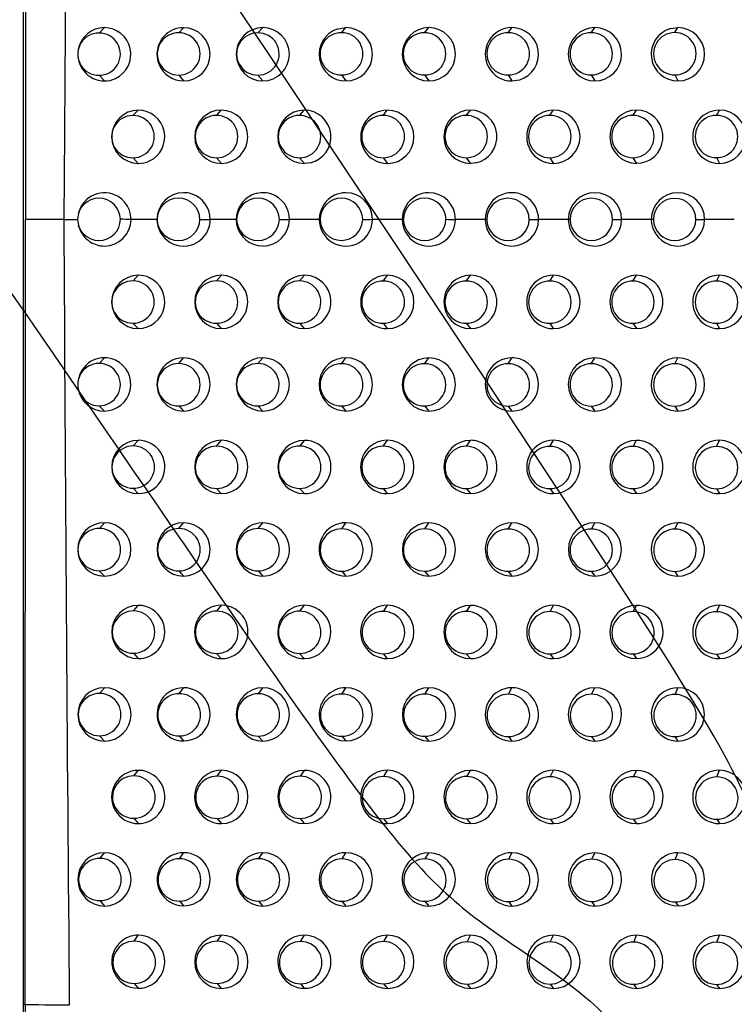
# Model space of a CAD drawing. Units: millimetres. Extents: x 0 to 291, y -125 to 204.
# Drawn here: x 109 to 123, y 58 to 76 of the extents above; entities that cross this region are included whole.
import ezdxf
from ezdxf import colors
from ezdxf.entities.mleader import LeaderData, LeaderLine
from ezdxf.enums import TextEntityAlignment as Align
from ezdxf.math import Vec2, Vec3

# ---------------------------------------------------------------- set-up
doc = ezdxf.new("R2010")
doc.units = ezdxf.units.MM
doc.layers.add('Predeterminado', color=7, linetype='Continuous')
doc.layers.add('RE-5-50X60-M', color=7, linetype='Continuous')
doc.styles.add('SEACAD_Arial', font='arial.ttf')
doc.dimstyles.new('ISO', dxfattribs={"dimtxt": 3.125, "dimasz": 3.125, "dimexe": 1.5625, "dimexo": 0, "dimgap": 0.78125, "dimtad": 0, "dimdec": 0, "dimlfac": 7.142857, "dimrnd": 10, "dimtxsty": 'SEACAD_Arial', "dimblk1": '_SE_FILLED', "dimblk2": '_SE_FILLED', "dimsah": 1, "dimcen": 1.5625, "dimadec": 1, "dimazin": 0, "dimtfac": 0.5, "dimtdec": 4, "dimtmove": 0, "dimatfit": 3, "dimfxl": 1, "dimarcsym": 0})

# ---------------------------------------------------------------- blocks, each defined once
blk = doc.blocks.new('SE')
at = {"layer": 'RE-5-50X60-M', "color": 7, "linetype": 'Continuous'}
for p, q in [((109.569, 58.384), (109.569, 87.224)), ((109.599, 87.224), (109.603, 72.804)), ((110.955, 76.227), (111.053, 76.327)), ((112.419, 76.231), (112.51, 76.325)), ((113.873, 76.23), (113.964, 76.326)), ((115.326, 76.297), (115.492, 76.326)), ((115.412, 76.232), (115.492, 76.326)), ((116.936, 76.232), (117.017, 76.327)), ((118.476, 76.233), (118.545, 76.327)), ((120, 76.233), (120.069, 76.327)), ((121.465, 76.309), (121.595, 76.326)), ((121.538, 76.234), (121.595, 76.326)), ((110.957, 75.451), (111.054, 75.347)), ((112.42, 75.454), (112.51, 75.347)), ((113.875, 75.454), (113.966, 75.347)), ((115.413, 75.456), (115.492, 75.347)), ((116.939, 75.456), (117.018, 75.347)), ((118.476, 75.457), (118.544, 75.347)), ((120.003, 75.457), (120.07, 75.347)), ((121.54, 75.458), (121.596, 75.347)), ((118.544, 75.347), (118.686, 75.368)), ((111.577, 74.711), (111.675, 74.811)), ((113.113, 74.712), (113.202, 74.811)), ((114.639, 74.712), (114.728, 74.81)), ((116.176, 74.713), (116.253, 74.81)), ((117.703, 74.713), (117.781, 74.81)), ((119.24, 74.713), (119.305, 74.81)), ((120.767, 74.713), (120.833, 74.81)), ((122.303, 74.714), (122.357, 74.81)), ((111.58, 73.935), (111.677, 73.831)), ((113.115, 73.936), (113.203, 73.831)), ((114.641, 73.936), (114.729, 73.831)), ((114.839, 73.843), (114.729, 73.831)), ((116.178, 73.937), (116.255, 73.831)), ((117.705, 73.937), (117.781, 73.831)), ((117.88, 73.841), (117.781, 73.831)), ((119.242, 73.937), (119.307, 73.831)), ((120.768, 73.937), (120.833, 73.831)), ((120.923, 73.839), (120.833, 73.831)), ((122.305, 73.938), (122.359, 73.831)), ((109.599, 58.384), (109.603, 72.804)), ((110.309, 72.804), (110.564, 72.804)), ((111.544, 72.805), (112.02, 72.805)), ((112.81, 72.804), (113, 72.804)), ((113, 72.805), (113.477, 72.805)), ((113.484, 72.804), (113.477, 72.804)), ((114.456, 72.805), (115.003, 72.805)), ((115.982, 72.805), (116.528, 72.805)), ((117.508, 72.805), (118.054, 72.805)), ((118.081, 72.801), (118.054, 72.804)), ((118.864, 72.803), (119.034, 72.804)), ((119.034, 72.805), (119.58, 72.805)), ((119.58, 72.8), (119.58, 72.804)), ((119.613, 72.802), (119.58, 72.804)), ((120.395, 72.803), (120.56, 72.804)), ((120.56, 72.805), (121.106, 72.805)), ((120.56, 72.804), (120.56, 72.801)), ((121.145, 72.802), (121.106, 72.804)), ((121.106, 72.8), (121.106, 72.804)), ((121.926, 72.803), (122.086, 72.804)), ((122.086, 72.805), (122.632, 72.805)), ((122.086, 72.804), (122.086, 72.801)), ((113.966, 72.314), (113.898, 72.319)), ((111.58, 71.673), (111.677, 71.777)), ((113.115, 71.672), (113.203, 71.777)), ((114.641, 71.672), (114.729, 71.777)), ((114.839, 71.765), (114.729, 71.777)), ((116.178, 71.671), (116.255, 71.777)), ((117.705, 71.671), (117.781, 71.777)), ((117.88, 71.767), (117.781, 71.777)), ((119.242, 71.67), (119.307, 71.777)), ((120.768, 71.671), (120.833, 71.777)), ((120.923, 71.769), (120.833, 71.777)), ((122.305, 71.67), (122.359, 71.777)), ((111.577, 70.897), (111.675, 70.797)), ((113.113, 70.896), (113.202, 70.797)), ((114.639, 70.896), (114.728, 70.798)), ((116.176, 70.895), (116.253, 70.798)), ((117.703, 70.895), (117.781, 70.798)), ((119.24, 70.895), (119.305, 70.797)), ((120.767, 70.894), (120.833, 70.797)), ((122.303, 70.894), (122.357, 70.797)), ((110.957, 70.156), (111.054, 70.261)), ((112.42, 70.153), (112.51, 70.261)), ((113.875, 70.153), (113.966, 70.261)), ((115.413, 70.152), (115.492, 70.261)), ((116.939, 70.152), (117.018, 70.261)), ((118.476, 70.151), (118.544, 70.261)), ((120.003, 70.151), (120.07, 70.261)), ((121.54, 70.15), (121.596, 70.261)), ((110.955, 69.38), (111.053, 69.281)), ((112.419, 69.377), (112.51, 69.282)), ((113.873, 69.378), (113.964, 69.281)), ((115.326, 69.311), (115.492, 69.282)), ((115.412, 69.376), (115.492, 69.282)), ((116.936, 69.376), (117.017, 69.281)), ((118.476, 69.375), (118.545, 69.281)), ((120, 69.375), (120.069, 69.281)), ((121.465, 69.299), (121.595, 69.282)), ((121.538, 69.374), (121.595, 69.282)), ((111.585, 68.641), (111.677, 68.744)), ((113.117, 68.637), (113.203, 68.746)), ((114.645, 68.638), (114.729, 68.744)), ((116.18, 68.635), (116.255, 68.746)), ((117.707, 68.635), (117.781, 68.744)), ((119.243, 68.633), (119.307, 68.746)), ((120.77, 68.633), (120.833, 68.745)), ((122.307, 68.631), (122.359, 68.746)), ((111.582, 67.864), (111.676, 67.765)), ((113.115, 67.861), (113.202, 67.766)), ((114.641, 67.862), (114.729, 67.766)), ((116.177, 67.859), (116.253, 67.766)), ((117.704, 67.859), (117.78, 67.766)), ((119.242, 67.857), (119.308, 67.766)), ((120.769, 67.857), (120.834, 67.766)), ((122.305, 67.855), (122.36, 67.766)), ((110.961, 67.125), (111.054, 67.23)), ((112.424, 67.123), (112.51, 67.23)), ((113.882, 67.123), (113.966, 67.227)), ((115.415, 67.117), (115.492, 67.23)), ((116.941, 67.117), (117.018, 67.23)), ((118.478, 67.115), (118.544, 67.23)), ((120.004, 67.115), (120.07, 67.23)), ((121.541, 67.113), (121.596, 67.23)), ((110.959, 66.35), (111.053, 66.25)), ((112.422, 66.346), (112.51, 66.25)), ((113.879, 66.347), (113.967, 66.251)), ((115.415, 66.341), (115.493, 66.252)), ((116.937, 66.341), (117.016, 66.25)), ((118.478, 66.339), (118.545, 66.252)), ((120.001, 66.338), (120.068, 66.25)), ((121.538, 66.337), (121.594, 66.25)), ((111.59, 65.61), (111.677, 65.713)), ((113.12, 65.606), (113.203, 65.715)), ((114.646, 65.606), (114.729, 65.715)), ((116.183, 65.601), (116.255, 65.715)), ((117.71, 65.601), (117.781, 65.713)), ((119.246, 65.598), (119.307, 65.715)), ((120.773, 65.598), (120.833, 65.713)), ((122.309, 65.595), (122.359, 65.715)), ((111.588, 64.834), (111.676, 64.735)), ((113.117, 64.83), (113.201, 64.735)), ((114.64, 64.829), (114.725, 64.735)), ((116.179, 64.825), (116.253, 64.735)), ((117.706, 64.825), (117.78, 64.735)), ((119.244, 64.821), (119.308, 64.735)), ((120.77, 64.821), (120.834, 64.735)), ((122.307, 64.819), (122.359, 64.735)), ((110.966, 64.094), (111.054, 64.199)), ((112.427, 64.088), (112.51, 64.199)), ((113.883, 64.088), (113.966, 64.199)), ((115.418, 64.084), (115.492, 64.199)), ((116.944, 64.084), (117.018, 64.199)), ((118.481, 64.079), (118.543, 64.199)), ((120.008, 64.08), (120.07, 64.199)), ((121.544, 64.077), (121.596, 64.199)), ((110.965, 63.318), (111.053, 63.219)), ((112.428, 63.313), (112.509, 63.223)), ((113.882, 63.312), (113.967, 63.219)), ((115.418, 63.308), (115.492, 63.222)), ((116.94, 63.307), (117.016, 63.219)), ((118.48, 63.303), (118.545, 63.219)), ((120.004, 63.303), (120.068, 63.219)), ((121.54, 63.301), (121.594, 63.221)), ((111.596, 62.579), (111.677, 62.682)), ((113.126, 62.574), (113.203, 62.684)), ((114.655, 62.575), (114.729, 62.68)), ((116.187, 62.568), (116.255, 62.684)), ((117.715, 62.569), (117.781, 62.681)), ((119.249, 62.564), (119.307, 62.684)), ((120.776, 62.564), (120.833, 62.681)), ((122.311, 62.56), (122.359, 62.684)), ((111.594, 61.803), (111.676, 61.704)), ((113.125, 61.798), (113.203, 61.704)), ((114.65, 61.798), (114.727, 61.704)), ((116.185, 61.792), (116.255, 61.704)), ((117.71, 61.792), (117.78, 61.704)), ((119.247, 61.787), (119.308, 61.704)), ((120.771, 61.787), (120.832, 61.704)), ((122.308, 61.783), (122.359, 61.704)), ((110.972, 61.064), (111.054, 61.169)), ((112.433, 61.057), (112.51, 61.169)), ((113.889, 61.057), (113.966, 61.169)), ((115.423, 61.054), (115.492, 61.169)), ((116.949, 61.054), (117.018, 61.169)), ((118.486, 61.049), (118.544, 61.169)), ((120.013, 61.049), (120.07, 61.166)), ((121.547, 61.043), (121.596, 61.169)), ((110.97, 60.288), (111.053, 60.189)), ((112.434, 60.282), (112.51, 60.193)), ((113.888, 60.281), (113.967, 60.189)), ((115.42, 60.278), (115.492, 60.189)), ((116.943, 60.277), (117.014, 60.188)), ((118.482, 60.272), (118.543, 60.189)), ((120.008, 60.272), (120.069, 60.189)), ((121.546, 60.266), (121.597, 60.191)), ((111.601, 59.543), (111.677, 59.654)), ((113.127, 59.543), (113.203, 59.654)), ((114.661, 59.537), (114.729, 59.654)), ((116.187, 59.537), (116.255, 59.654)), ((117.722, 59.531), (117.781, 59.654)), ((119.247, 59.531), (119.307, 59.654)), ((120.783, 59.527), (120.833, 59.654)), ((122.309, 59.527), (122.359, 59.654)), ((111.602, 58.768), (111.676, 58.678)), ((113.124, 58.767), (113.201, 58.674)), ((114.66, 58.761), (114.727, 58.678)), ((116.185, 58.76), (116.256, 58.674)), ((117.721, 58.755), (117.782, 58.677)), ((119.245, 58.755), (119.307, 58.674)), ((120.782, 58.751), (120.834, 58.676)), ((122.305, 58.75), (122.358, 58.674)), ((109.569, 58.384), (109.599, 58.384))]:
    blk.add_line(p, q, dxfattribs=at)
for centre, radius, start, end in [((110.952, 75.839), 0.388, 89.5714, 270.6292), ((111.055, 75.838), 0.489, 90.1887, 169.9206), ((110.959, 75.839), 0.388, 269.6159, 90.5847), ((111.05, 75.836), 0.49, 295.2106, 89.6462), ((112.509, 75.836), 0.489, 137.0619, 270.0874), ((112.414, 75.843), 0.388, 89.2852, 270.7704), ((112.509, 75.839), 0.486, 89.9454, 137.3784), ((112.424, 75.843), 0.388, 269.3905, 90.6651), ((112.507, 75.836), 0.489, 270.3093, 89.7373), ((113.967, 75.837), 0.49, 90.3465, 269.8588), ((113.871, 75.842), 0.388, 89.7386, 270.665), ((113.878, 75.842), 0.388, 269.6628, 90.7407), ((113.964, 75.837), 0.49, 270.2937, 89.9116), ((115.491, 75.836), 0.49, 109.6925, 270.1711), ((115.407, 75.844), 0.388, 89.1736, 270.9273), ((115.418, 75.844), 0.388, 269.3088, 90.7921), ((115.491, 75.836), 0.49, 270.1289, 89.8282), ((117.019, 75.837), 0.49, 90.3126, 269.8392), ((116.935, 75.844), 0.388, 89.8544, 270.5052), ((116.94, 75.844), 0.388, 269.7917, 90.5679), ((117.016, 75.837), 0.49, 270.2443, 89.9075), ((118.542, 75.837), 0.49, 89.6707, 270.1447), ((118.471, 75.845), 0.388, 89.2773, 270.7411), ((118.48, 75.845), 0.388, 269.488, 90.5304), ((118.543, 75.837), 0.49, 287.05, 89.6808), ((120.071, 75.837), 0.49, 90.3365, 269.8468), ((120, 75.845), 0.388, 90.0134, 270.3711), ((120.003, 75.845), 0.388, 269.9007, 90.4838), ((120.069, 75.837), 0.49, 270.1844, 89.9989), ((121.595, 75.836), 0.49, 105.358, 270.1207), ((121.536, 75.846), 0.388, 89.8218, 270.5173), ((121.542, 75.846), 0.388, 269.6926, 90.6465), ((121.595, 75.836), 0.49, 270.1621, 90.0145), ((111.057, 75.838), 0.491, 169.9055, 269.6284), ((111.053, 75.835), 0.489, 270.152, 294.9971), ((111.575, 74.323), 0.388, 89.7355, 270.6477), ((111.679, 74.321), 0.49, 90.4127, 269.8203), ((111.582, 74.323), 0.388, 269.6498, 90.7334), ((111.673, 74.32), 0.49, 295.1184, 89.7893), ((113.204, 74.321), 0.49, 90.1565, 269.9301), ((113.11, 74.324), 0.388, 89.4622, 270.748), ((113.118, 74.324), 0.388, 269.4719, 90.7383), ((113.199, 74.321), 0.49, 270.4347, 89.6519), ((114.73, 74.321), 0.49, 90.3101, 269.855), ((114.637, 74.324), 0.388, 89.7286, 270.6108), ((114.643, 74.324), 0.388, 269.6517, 90.6876), ((114.727, 74.32), 0.49, 283.2196, 89.9002), ((116.254, 74.32), 0.49, 90.0109, 270.1836), ((116.172, 74.325), 0.388, 89.4523, 270.873), ((116.183, 74.325), 0.388, 269.3205, 91.0048), ((116.254, 74.32), 0.49, 270.1642, 90.0302), ((117.782, 74.321), 0.49, 90.1908, 269.8465), ((117.702, 74.325), 0.388, 89.7459, 270.4522), ((117.706, 74.325), 0.388, 269.7767, 90.4213), ((117.779, 74.32), 0.49, 281.8455, 89.819), ((119.306, 74.321), 0.49, 90.0469, 270.1486), ((119.237, 74.325), 0.388, 89.6536, 270.671), ((119.245, 74.325), 0.388, 269.5099, 90.8148), ((119.306, 74.321), 0.49, 270.1733, 90.0222), ((120.835, 74.321), 0.49, 90.1704, 269.8352), ((120.766, 74.325), 0.388, 89.8493, 270.303), ((120.769, 74.325), 0.388, 269.8972, 90.255), ((120.832, 74.321), 0.49, 280.6889, 89.8395), ((122.358, 74.321), 0.49, 90.0836, 270.1077), ((122.302, 74.326), 0.388, 89.843, 270.4662), ((122.307, 74.326), 0.388, 269.6886, 90.6206), ((122.358, 74.321), 0.49, 270.181, 90.0103), ((111.676, 74.319), 0.488, 270.082, 294.8427), ((111.054, 72.806), 0.488, 79.1993, 133.0153), ((111.05, 72.8), 0.494, 0.4129, 78.8281), ((112.513, 72.801), 0.493, 90.3243, 179.7061), ((112.509, 72.809), 0.485, 72.9938, 89.9175), ((112.505, 72.8), 0.495, 0.4478, 72.8514), ((113.966, 72.811), 0.483, 71.9447, 115.5429), ((113.962, 72.801), 0.494, 0.3791, 71.85), ((115.493, 72.805), 0.489, 90.1611, 115.4796), ((115.489, 72.801), 0.492, 0.3657, 89.6847), ((117.02, 72.802), 0.492, 90.2198, 119.1143), ((117.016, 72.802), 0.492, 0.3632, 89.6981), ((118.544, 72.804), 0.49, 359.8395, 180.1792), ((120.07, 72.804), 0.49, 0.0498, 179.9502), ((121.596, 72.804), 0.49, 0.0251, 179.9748), ((110.954, 72.797), 0.395, 1.2275, 178.9852), ((111.064, 72.799), 0.5, 133.238, 163.3267), ((112.416, 72.798), 0.394, 0.8973, 179.2992), ((113.971, 72.801), 0.494, 115.582, 179.6202), ((113.877, 72.799), 0.393, 0.7429, 179.2576), ((115.497, 72.801), 0.494, 115.6233, 179.5765), ((115.409, 72.8), 0.392, 0.6761, 179.3243), ((117.023, 72.801), 0.494, 119.33, 179.4951), ((116.941, 72.8), 0.392, 0.7687, 179.399), ((118.472, 72.8), 0.391, 0.4877, 179.7751), ((120.004, 72.8), 0.391, 0.4527, 179.6342), ((121.536, 72.8), 0.39, 0.3586, 179.6885), ((102.603, 75.345), 8.337, 343.0159, 343.242), ((4490.538, 96.078), 4380.292, 180.304438, 180.493178), ((110.954, 72.811), 0.395, 180.9753, 359.2374), ((111.051, 72.807), 0.493, 270.3335, 359.6763), ((110.679, -27.093), 99.9, 89.5041, 89.6161), ((112.51, 72.804), 0.49, 179.9834, 0.0136), ((112.052, 72.837), 0.0458, 225.5531, 228.0605), ((112.416, 72.81), 0.394, 181.0694, 359.127), ((113.969, 72.806), 0.493, 180.286, 261.6137), ((113.877, 72.809), 0.393, 180.745, 359.2555), ((113.963, 72.806), 0.492, 270.3409, 359.7341), ((115.492, 72.804), 0.49, 179.922, 0.1079), ((115.011, 72.942), 0.138, 266.403, 272.1737), ((115.409, 72.809), 0.392, 180.681, 359.3194), ((115.858, 87.038), 14.234, 269.7715, 270.4988), ((117.018, 72.804), 0.49, 179.8425, 0.1165), ((116.94, 72.808), 0.392, 180.5422, 359.6256), ((117.434, 75.167), 2.364, 267.5347, 271.7907), ((118.544, 72.804), 0.49, 180.1559, 249.0649), ((118.472, 72.806), 0.391, 180.7222, 359.5406), ((118.544, 72.804), 0.49, 270.0771, 359.8684), ((120.069, 72.803), 0.488, 180.3546, 250.6377), ((120.004, 72.805), 0.391, 180.4572, 359.6298), ((120.07, 72.804), 0.49, 270.1327, 359.5996), ((121.596, 72.804), 0.49, 180.564, 249.0994), ((121.536, 72.805), 0.39, 180.4073, 359.6398), ((121.595, 72.804), 0.491, 270.128, 359.5431), ((101.833, 70.032), 9.14, 16.7502, 16.9564), ((111.062, 72.809), 0.498, 196.7025, 236.6535), ((111.056, 72.805), 0.491, 237.0378, 269.8322), ((118.546, 72.806), 0.492, 248.9781, 269.8577), ((120.072, 72.807), 0.493, 250.4377, 269.8758), ((121.598, 72.805), 0.491, 248.9392, 269.8485), ((111.575, 71.285), 0.388, 89.3331, 270.2837), ((111.679, 71.287), 0.49, 90.1796, 269.5874), ((111.582, 71.285), 0.388, 269.2666, 90.3502), ((111.673, 71.288), 0.49, 270.2107, 64.8816), ((111.676, 71.289), 0.488, 65.1572, 89.9181), ((113.204, 71.287), 0.49, 90.0586, 269.8548), ((113.11, 71.284), 0.388, 89.2366, 270.5532), ((113.118, 71.284), 0.388, 269.2487, 90.5411), ((113.199, 71.287), 0.49, 270.348, 89.5654), ((114.73, 71.287), 0.49, 90.145, 269.6899), ((114.637, 71.284), 0.388, 89.3854, 270.2753), ((114.644, 71.284), 0.388, 269.2987, 90.362), ((114.727, 71.288), 0.49, 270.1005, 76.7797), ((116.254, 71.287), 0.49, 89.816, 269.9895), ((116.172, 71.283), 0.388, 89.1219, 270.5527), ((116.183, 71.283), 0.388, 268.9933, 90.6813), ((116.254, 71.287), 0.49, 269.9698, 89.8358), ((117.782, 71.287), 0.49, 90.1535, 269.8092), ((117.702, 71.283), 0.388, 89.5478, 270.2541), ((117.706, 71.283), 0.388, 269.5787, 90.2233), ((117.779, 71.287), 0.49, 270.181, 78.1545), ((119.306, 71.287), 0.49, 89.8555, 269.949), ((119.237, 71.283), 0.388, 89.3389, 270.3365), ((119.245, 71.282), 0.388, 269.2113, 90.4641), ((119.306, 71.287), 0.49, 269.9778, 89.8267), ((120.835, 71.287), 0.49, 90.1648, 269.8296), ((120.766, 71.282), 0.388, 89.7038, 270.144), ((120.769, 71.282), 0.388, 269.745, 90.1028), ((120.832, 71.287), 0.49, 270.1605, 79.3111), ((122.358, 71.287), 0.49, 89.8923, 269.9164), ((122.302, 71.282), 0.388, 89.5338, 270.157), ((122.307, 71.282), 0.388, 269.3794, 90.3114), ((122.358, 71.287), 0.49, 269.9897, 89.819), ((111.057, 69.771), 0.491, 90.3298, 190.1363), ((111.05, 69.772), 0.49, 270.3538, 64.7894), ((111.053, 69.772), 0.489, 65.0051, 89.8458), ((112.509, 69.772), 0.489, 89.9126, 222.9381), ((112.507, 69.772), 0.489, 270.2627, 89.6907), ((113.967, 69.771), 0.49, 90.1412, 269.6536), ((113.964, 69.771), 0.49, 270.0851, 89.7096), ((115.491, 69.772), 0.49, 89.8251, 250.3113), ((115.491, 69.772), 0.49, 270.1717, 89.8712), ((117.019, 69.771), 0.49, 90.1608, 269.6874), ((117.016, 69.771), 0.49, 270.0925, 89.7557), ((118.543, 69.771), 0.49, 89.861, 270.3236), ((118.543, 69.769), 0.492, 73.0582, 89.9102), ((118.543, 69.771), 0.49, 270.3193, 72.95), ((120.071, 69.771), 0.49, 90.1532, 269.6635), ((120.069, 69.771), 0.49, 270.0011, 89.8156), ((121.595, 69.771), 0.49, 89.8793, 254.642), ((121.595, 69.771), 0.49, 269.9855, 89.8379), ((110.952, 69.768), 0.388, 89.3517, 270.4477), ((110.959, 69.768), 0.388, 269.4153, 90.3841), ((112.414, 69.765), 0.388, 89.2258, 270.7186), ((112.424, 69.765), 0.388, 269.3349, 90.6095), ((113.871, 69.766), 0.388, 89.335, 270.2614), ((113.878, 69.766), 0.388, 269.2433, 90.3532), ((115.407, 69.764), 0.388, 89.0665, 270.8326), ((115.418, 69.764), 0.388, 269.2079, 90.6912), ((116.935, 69.764), 0.388, 89.4961, 270.1443), ((116.94, 69.764), 0.388, 269.4321, 90.2083), ((118.471, 69.763), 0.388, 89.2692, 270.7123), ((118.48, 69.763), 0.388, 269.4833, 90.4983), ((120, 69.763), 0.388, 89.6441, 269.9714), ((120.003, 69.763), 0.388, 269.5162, 90.0993), ((121.536, 69.762), 0.388, 89.4827, 270.1782), ((121.542, 69.762), 0.388, 269.3535, 90.3074), ((111.055, 69.77), 0.489, 190.0806, 269.81), ((112.509, 69.769), 0.486, 222.6239, 270.0523), ((111.678, 68.255), 0.489, 90.1086, 269.7762), ((111.675, 68.255), 0.49, 337.6012, 89.7045), ((113.204, 68.256), 0.49, 90.0559, 269.8103), ((113.2, 68.256), 0.49, 270.2871, 89.5791), ((114.73, 68.255), 0.489, 90.0746, 269.8615), ((114.732, 68.258), 0.486, 29.5984, 90.3247), ((116.253, 68.256), 0.49, 89.8031, 269.9815), ((116.254, 68.256), 0.49, 269.9476, 89.837), ((117.782, 68.255), 0.489, 90.1265, 269.7939), ((117.781, 68.248), 0.497, 56.8644, 89.9542), ((119.306, 68.256), 0.49, 89.8531, 270.2574), ((119.306, 68.256), 0.49, 270.2873, 89.8232), ((120.834, 68.255), 0.489, 90.1451, 269.9931), ((120.833, 68.249), 0.495, 62.187, 89.9651), ((122.358, 68.256), 0.49, 89.892, 270.1805), ((122.358, 68.256), 0.49, 270.258, 89.8146), ((111.58, 68.253), 0.388, 89.2504, 270.3518), ((111.587, 68.253), 0.388, 269.2593, 90.3429), ((113.112, 68.249), 0.388, 89.2277, 270.4259), ((113.12, 68.249), 0.388, 269.2114, 90.4422), ((114.639, 68.25), 0.388, 89.2073, 270.282), ((114.646, 68.25), 0.388, 269.2613, 90.2281), ((116.174, 68.247), 0.388, 89.0585, 270.4575), ((116.184, 68.247), 0.388, 268.9384, 90.5775), ((117.703, 68.247), 0.388, 89.4426, 270.1112), ((117.707, 68.247), 0.388, 269.4696, 90.0842), ((117.779, 68.256), 0.49, 270.1489, 56.1581), ((119.239, 68.245), 0.388, 89.2973, 270.5452), ((119.246, 68.245), 0.388, 269.4787, 90.3637), ((120.767, 68.245), 0.388, 89.6176, 270.1942), ((120.77, 68.245), 0.388, 269.8238, 89.988), ((120.832, 68.256), 0.49, 270.3077, 61.71), ((122.303, 68.243), 0.388, 89.4816, 270.3398), ((122.308, 68.243), 0.388, 269.607, 90.2143), ((114.728, 68.256), 0.49, 270.0733, 29.5729), ((111.676, 68.253), 0.487, 269.9786, 337.7316), ((111.054, 66.74), 0.49, 90.0271, 269.8664), ((110.955, 66.737), 0.388, 89.22, 270.5609), ((110.964, 66.737), 0.388, 269.225, 90.5559), ((111.052, 66.74), 0.49, 270.0975, 89.796), ((112.511, 66.74), 0.49, 90.0802, 269.8799), ((112.419, 66.735), 0.388, 89.2614, 270.5055), ((112.427, 66.735), 0.388, 269.326, 90.441), ((112.507, 66.74), 0.49, 270.3647, 89.5954), ((113.966, 66.739), 0.488, 90.0183, 270.0883), ((113.876, 66.735), 0.388, 89.0999, 270.4708), ((113.884, 66.735), 0.388, 269.3259, 90.2448), ((113.966, 66.738), 0.49, 1.2361, 90.0414), ((115.49, 66.742), 0.489, 89.7924, 213.4077), ((115.409, 66.729), 0.388, 89.1355, 270.8181), ((115.419, 66.729), 0.388, 269.3283, 90.6253), ((115.491, 66.741), 0.489, 270.1687, 89.9117), ((117.02, 66.74), 0.49, 90.1648, 269.6365), ((116.937, 66.729), 0.388, 89.4699, 270.0136), ((116.942, 66.729), 0.388, 269.3735, 90.11), ((117.016, 66.74), 0.49, 270.0531, 89.7483), ((118.543, 66.74), 0.49, 89.8977, 229.6371), ((118.473, 66.727), 0.388, 89.287, 270.6233), ((118.481, 66.727), 0.388, 269.51, 90.4003), ((118.543, 66.741), 0.489, 270.2555, 89.8744), ((120.072, 66.74), 0.49, 90.18, 269.63), ((120.001, 66.727), 0.388, 89.6161, 269.8695), ((120.004, 66.727), 0.388, 269.507, 89.9787), ((120.068, 66.74), 0.49, 270.014, 89.7959), ((121.595, 66.74), 0.49, 89.905, 269.9673), ((121.538, 66.725), 0.388, 89.4439, 270.1097), ((121.543, 66.725), 0.388, 269.3123, 90.2413), ((121.594, 66.741), 0.49, 270.0186, 61.6182), ((121.594, 66.733), 0.497, 61.9976, 89.8055), ((113.965, 66.742), 0.491, 270.2659, 0.7092), ((115.489, 66.738), 0.486, 213.1392, 270.4019), ((118.544, 66.748), 0.496, 230.0926, 270.1063), ((111.678, 65.224), 0.489, 90.1606, 269.7493), ((111.674, 65.223), 0.49, 319.503, 89.6035), ((113.202, 65.225), 0.49, 89.8926, 269.8994), ((113.203, 65.225), 0.49, 269.8154, 89.9767), ((114.731, 65.223), 0.492, 90.2098, 178.8584), ((114.726, 65.225), 0.49, 269.9017, 89.5786), ((116.253, 65.225), 0.49, 89.8089, 269.9795), ((116.254, 65.225), 0.49, 269.9528, 89.8355), ((117.782, 65.224), 0.489, 90.0856, 269.8043), ((117.783, 65.226), 0.487, 24.6876, 90.2678), ((119.306, 65.225), 0.49, 89.8535, 270.2057), ((119.306, 65.225), 0.49, 270.2388, 89.8205), ((120.834, 65.224), 0.489, 90.1178, 270.0228), ((120.833, 65.221), 0.492, 38.8334, 90.0244), ((122.358, 65.225), 0.49, 89.8916, 270.1489), ((122.358, 65.225), 0.49, 270.2268, 89.8137), ((111.586, 65.222), 0.388, 89.3927, 270.2129), ((111.592, 65.222), 0.388, 269.387, 90.2186), ((113.113, 65.218), 0.388, 89.0592, 270.4984), ((113.124, 65.218), 0.388, 268.953, 90.6046), ((114.641, 65.218), 0.388, 89.2427, 269.9383), ((114.646, 65.217), 0.388, 269.1363, 90.0448), ((116.177, 65.213), 0.388, 89.0734, 270.3749), ((116.186, 65.213), 0.388, 268.9624, 90.4859), ((117.706, 65.213), 0.388, 89.3666, 269.9812), ((117.71, 65.213), 0.388, 269.3806, 89.9672), ((119.241, 65.21), 0.388, 89.2809, 270.4107), ((119.248, 65.21), 0.388, 269.4218, 90.2699), ((120.77, 65.21), 0.388, 89.5587, 270.1024), ((120.772, 65.21), 0.388, 269.7809, 89.8803), ((120.832, 65.225), 0.49, 270.2871, 38.3582), ((122.305, 65.207), 0.388, 89.4579, 270.2271), ((122.309, 65.207), 0.388, 269.5627, 90.1223), ((117.78, 65.225), 0.49, 269.995, 24.6568), ((114.728, 65.223), 0.489, 178.9281, 269.664), ((111.676, 65.222), 0.488, 270.0404, 319.4025), ((111.055, 63.709), 0.49, 90.0473, 269.8404), ((110.961, 63.706), 0.388, 89.3107, 270.4758), ((110.97, 63.706), 0.388, 269.2611, 90.5254), ((111.053, 63.709), 0.49, 270.0388, 89.8488), ((112.423, 63.701), 0.388, 89.2942, 270.7724), ((112.509, 63.713), 0.486, 89.8341, 156.0768), ((112.433, 63.701), 0.388, 269.3002, 90.7664), ((112.51, 63.711), 0.488, 269.9005, 90.0169), ((113.967, 63.709), 0.49, 90.1284, 269.993), ((113.879, 63.7), 0.388, 89.3871, 270.4725), ((113.885, 63.7), 0.388, 269.6145, 90.2451), ((113.964, 63.709), 0.49, 270.3581, 89.7632), ((115.492, 63.709), 0.49, 89.9877, 182.1291), ((115.413, 63.696), 0.388, 89.2566, 270.6521), ((115.422, 63.696), 0.388, 269.345, 90.5637), ((115.492, 63.711), 0.488, 270.0283, 89.9528), ((117.02, 63.709), 0.49, 90.1647, 269.6392), ((116.941, 63.695), 0.388, 89.4942, 269.9391), ((116.944, 63.695), 0.388, 269.4068, 90.0265), ((117.016, 63.709), 0.49, 270.039, 89.7648), ((118.542, 63.709), 0.49, 89.9051, 270.3983), ((118.476, 63.691), 0.388, 89.3043, 270.6062), ((118.483, 63.691), 0.388, 269.5386, 90.3719), ((118.543, 63.708), 0.491, 31.5108, 90.0554), ((120.071, 63.709), 0.49, 90.1013, 269.7105), ((120.005, 63.692), 0.388, 89.5642, 269.8451), ((120.007, 63.692), 0.388, 269.4589, 89.9505), ((120.069, 63.709), 0.49, 269.9615, 89.8503), ((121.595, 63.71), 0.489, 89.918, 216.2638), ((121.54, 63.689), 0.388, 89.4781, 270.0323), ((121.545, 63.689), 0.388, 269.3587, 90.1517), ((121.595, 63.71), 0.489, 269.9293, 89.8784), ((112.509, 63.711), 0.488, 155.9267, 269.9901), ((118.543, 63.71), 0.49, 270.3015, 31.3159), ((115.491, 63.712), 0.49, 182.4404, 270.0586), ((121.595, 63.711), 0.491, 216.4256, 269.8824), ((111.676, 62.193), 0.489, 89.8859, 270.0163), ((111.676, 62.192), 0.49, 312.2742, 89.8989), ((113.202, 62.194), 0.49, 89.8238, 270.1733), ((113.202, 62.194), 0.49, 270.1368, 89.8603), ((114.729, 62.192), 0.488, 89.9921, 269.8055), ((114.729, 62.192), 0.488, 336.9502, 90.0377), ((116.254, 62.194), 0.49, 89.8241, 270.1734), ((116.254, 62.194), 0.49, 270.1632, 89.8343), ((117.782, 62.192), 0.488, 90.0468, 269.7628), ((117.781, 62.191), 0.49, 358.742, 90.0218), ((119.306, 62.194), 0.49, 89.8628, 270.1871), ((119.306, 62.194), 0.49, 270.2293, 89.8206), ((120.834, 62.193), 0.489, 90.0873, 269.7417), ((120.834, 62.193), 0.488, 15.1191, 90.1352), ((122.358, 62.194), 0.49, 89.8974, 270.0747), ((122.358, 62.194), 0.49, 270.1567, 89.8155), ((111.59, 62.191), 0.388, 89.1424, 270.4709), ((111.6, 62.191), 0.388, 269.1096, 90.5036), ((113.12, 62.186), 0.388, 89.0802, 270.691), ((113.131, 62.186), 0.388, 269.1676, 90.6035), ((114.65, 62.186), 0.388, 89.1755, 269.9792), ((114.656, 62.186), 0.388, 269.0672, 90.0875), ((116.181, 62.18), 0.388, 89.1421, 270.495), ((116.19, 62.18), 0.388, 269.2545, 90.3825), ((117.711, 62.181), 0.388, 89.3628, 269.7996), ((117.714, 62.181), 0.388, 269.2795, 89.8829), ((119.245, 62.176), 0.388, 89.3107, 270.3191), ((119.25, 62.176), 0.388, 269.4448, 90.1851), ((120.773, 62.176), 0.388, 89.5369, 269.7033), ((120.775, 62.176), 0.388, 269.4508, 89.7894), ((122.308, 62.172), 0.388, 89.4702, 270.0808), ((122.312, 62.172), 0.388, 269.5123, 90.0387), ((120.832, 62.194), 0.49, 269.9218, 14.9431), ((117.78, 62.195), 0.491, 269.962, 358.2155), ((114.73, 62.192), 0.488, 269.7417, 336.9001), ((111.677, 62.196), 0.492, 269.9403, 311.9262), ((111.055, 60.679), 0.49, 90.062, 269.838), ((111.053, 60.679), 0.49, 270.0448, 89.8551), ((112.51, 60.68), 0.489, 89.9694, 143.7164), ((112.51, 60.681), 0.488, 269.9284, 90.0301), ((113.967, 60.679), 0.49, 90.1342, 270.009), ((113.964, 60.679), 0.49, 270.3539, 89.7893), ((115.491, 60.679), 0.49, 89.9285, 270.0502), ((115.492, 60.679), 0.49, 270.0062, 89.9725), ((117.02, 60.677), 0.492, 90.1729, 170.1527), ((117.015, 60.678), 0.49, 269.9302, 89.6052), ((118.543, 60.679), 0.49, 89.8637, 269.9643), ((118.543, 60.679), 0.49, 270.0051, 89.8229), ((120.071, 60.677), 0.489, 90.068, 269.778), ((120.07, 60.676), 0.49, 2.2527, 90.028), ((121.596, 60.68), 0.489, 89.9375, 196.6453), ((121.595, 60.68), 0.489, 270.2556, 89.9024), ((110.968, 60.676), 0.388, 89.4128, 270.3905), ((110.975, 60.676), 0.388, 269.3677, 90.4356), ((112.51, 60.681), 0.488, 143.8292, 269.9602), ((112.429, 60.669), 0.388, 89.4208, 270.7132), ((112.438, 60.669), 0.388, 269.456, 90.678), ((113.885, 60.669), 0.388, 89.4649, 270.4132), ((113.89, 60.669), 0.388, 269.6932, 90.1849), ((115.418, 60.666), 0.388, 89.2641, 270.3768), ((115.425, 60.666), 0.388, 269.3478, 90.2931), ((116.945, 60.666), 0.388, 89.4256, 269.7157), ((116.947, 60.666), 0.388, 269.3533, 89.7881), ((118.481, 60.66), 0.388, 89.3062, 270.0953), ((118.487, 60.66), 0.388, 269.215, 90.1864), ((120.01, 60.661), 0.389, 89.5026, 269.7077), ((120.012, 60.661), 0.389, 269.4355, 89.7749), ((121.543, 60.654), 0.388, 89.5214, 270.3301), ((121.547, 60.654), 0.388, 269.7595, 90.092), ((117.017, 60.678), 0.489, 170.2003, 269.6116), ((120.069, 60.68), 0.491, 269.9925, 1.7789), ((121.595, 60.679), 0.488, 196.6197, 270.3155), ((111.677, 59.166), 0.488, 134.3634, 269.8807), ((111.598, 59.155), 0.388, 89.5071, 270.621), ((111.678, 59.161), 0.493, 90.1059, 134.01), ((111.606, 59.155), 0.388, 269.4421, 90.686), ((111.677, 59.166), 0.488, 269.8425, 90.0364), ((113.204, 59.164), 0.49, 90.1376, 269.6722), ((113.124, 59.155), 0.388, 89.5038, 270.072), ((113.129, 59.155), 0.388, 269.3844, 90.1914), ((113.201, 59.164), 0.49, 270.013, 89.7969), ((114.657, 59.149), 0.388, 89.4443, 270.3743), ((114.728, 59.166), 0.488, 89.9213, 151.662), ((114.664, 59.149), 0.388, 269.3327, 90.4859), ((114.729, 59.166), 0.488, 269.8095, 89.9944), ((116.256, 59.164), 0.49, 90.1625, 269.972), ((116.184, 59.149), 0.388, 89.5609, 270.2052), ((116.187, 59.149), 0.388, 269.7696, 89.9965), ((116.253, 59.164), 0.49, 270.3294, 89.8051), ((117.781, 59.164), 0.49, 90.0044, 169.8958), ((117.718, 59.143), 0.388, 89.4643, 270.4178), ((117.723, 59.143), 0.388, 269.6079, 90.2742), ((117.781, 59.165), 0.488, 270.1073, 89.9501), ((119.309, 59.164), 0.49, 90.1791, 269.8479), ((119.245, 59.143), 0.388, 89.6338, 269.9525), ((119.246, 59.143), 0.388, 269.7434, 89.8429), ((119.306, 59.164), 0.49, 270.2125, 89.8145), ((120.833, 59.163), 0.49, 90.0352, 185.002), ((120.78, 59.139), 0.388, 89.5263, 270.331), ((120.784, 59.139), 0.388, 269.7577, 90.0996), ((120.832, 59.165), 0.489, 270.23, 89.9201), ((122.361, 59.164), 0.49, 90.1803, 269.6662), ((122.307, 59.138), 0.388, 89.7213, 269.6734), ((122.307, 59.138), 0.388, 269.6404, 89.7544), ((122.358, 59.164), 0.49, 270.0029, 89.8437), ((114.729, 59.166), 0.488, 151.6422, 269.8654), ((117.781, 59.166), 0.489, 170.1994, 270.0713), ((120.833, 59.166), 0.49, 185.3128, 270.1953), ((182.579, 58.394), 72.98, 180.00805, 199.84078)]:
    blk.add_arc(centre, radius, start, end, dxfattribs=at)
for centre, ratio, start_param, end_param in [((110.721, 72.804), 0.000266, -1.193354, -0.049964), ((110.718, 58.384), 0.00851, 0.049951, 1.291768)]:
    blk.add_ellipse(centre, major_axis=(-1.12, 0), ratio=ratio, start_param=start_param, end_param=end_param, dxfattribs=at)
for points, degree, knots in [([(110.409, 87.233), (110.4, 86.031), (110.392, 84.828), (110.375, 82.424), (110.367, 81.221), (110.35, 78.817), (110.342, 77.614), (110.329, 75.811), (110.325, 75.209), (110.319, 74.307), (110.317, 74.007), (110.313, 73.406), (110.31, 73.105), (110.309, 72.804)], 3, [0, 0, 0, 0, 0.25, 0.25, 0.5, 0.5, 0.75, 0.75, 0.875, 0.875, 0.9375, 0.9375, 1, 1, 1, 1]), ([(114.27, 72.804), (114.295, 72.804), (114.321, 72.804), (114.346, 72.804), (114.383, 72.804), (114.419, 72.804), (114.456, 72.804)], 3, [0, 0, 0, 0, 0.410994, 0.410994, 0.410994, 1, 1, 1, 1]), ([(116.549, 72.805), (116.543, 72.804), (116.537, 72.804), (116.53, 72.804), (116.53, 72.804), (116.529, 72.804), (116.528, 72.805)], 3, [0, 0, 0, 0, 0.896077, 0.896077, 0.896077, 1, 1, 1, 1]), ([(113.911, 33.617), (112.838, 36.584), (112.024, 39.644), (111.211, 42.697), (110.665, 45.812), (110.119, 48.927), (109.844, 52.074), (109.569, 55.229), (109.569, 58.384)], 2, [0, 0, 0, 0.25, 0.25, 0.5, 0.5, 0.75, 0.75, 1, 1, 1])]:
    blk.add_open_spline(points, degree=degree, knots=knots, dxfattribs=at)
blk = doc.blocks.new('DMBLK42')
at = {"layer": 'Predeterminado', "linetype": 'Continuous'}
for points in [[(92.909, 112.099), (93.951, 112.099), (93.43, 115.224)], [(92.909, 33.509), (93.43, 30.384), (93.951, 33.509)]]:
    blk.add_hatch(color=7, dxfattribs=at).paths.add_polyline_path(points)
at = {"layer": 'Predeterminado', "color": 7, "linetype": 'Continuous'}
for p, q in [((118.519, 115.224), (91.868, 115.224)), ((93.43, 77.566), (93.43, 115.224)), ((93.43, 30.384), (93.43, 68.042)), ((109.548, 30.384), (91.868, 30.384))]:
    blk.add_line(p, q, dxfattribs=at)
at = {"layer": 'Predeterminado', "color": 7, "linetype": 'Continuous', "style": 'SEACAD_Arial'}
blk.add_text('606', height=3.125, rotation=90, dxfattribs=at).set_placement((91.868, 69.135), align=Align.TOP_LEFT)
blk = doc.blocks.new('_SE_FILLED')
at = {"color": 0}
blk.add_line((0, 0), (-1, 0), dxfattribs=at)
blk.add_solid([(0, 0), (-1, -0.1665), (-1, 0.1665), (0, 0)], dxfattribs=at)
blk = doc.blocks.new('DMBLK45')
at = {"layer": 'Predeterminado', "linetype": 'Continuous'}
for points in [[(112.694, 17.347), (112.694, 18.389), (109.569, 17.868)], [(134.444, 17.347), (137.569, 17.868), (134.444, 18.389)]]:
    blk.add_hatch(color=7, dxfattribs=at).paths.add_polyline_path(points)
at = {"layer": 'Predeterminado', "color": 7, "linetype": 'Continuous'}
for p, q in [((137.569, 30.944), (137.569, 16.305)), ((109.569, 30.3), (109.569, 16.305)), ((109.569, 17.868), (118.806, 17.868)), ((128.331, 17.868), (137.569, 17.868))]:
    blk.add_line(p, q, dxfattribs=at)
at = {"layer": 'Predeterminado', "color": 7, "linetype": 'Continuous', "style": 'SEACAD_Arial'}
blk.add_text('200', height=3.125, dxfattribs=at).set_placement((119.9, 19.43), align=Align.TOP_LEFT)
blk = doc.blocks.new('DMBLK52')
at = {"layer": 'Predeterminado', "linetype": 'Continuous'}
for points in [[(100.409, 100.757), (101.451, 100.757), (100.93, 103.882)], [(100.409, 44.849), (100.93, 41.724), (101.451, 44.849)]]:
    blk.add_hatch(color=7, dxfattribs=at).paths.add_polyline_path(points)
at = {"layer": 'Predeterminado', "color": 7, "linetype": 'Continuous'}
for p, q in [((126.368, 103.882), (99.368, 103.882)), ((100.93, 77.566), (100.93, 103.882)), ((100.93, 41.724), (100.93, 68.041)), ((126.367, 41.724), (99.368, 41.724))]:
    blk.add_line(p, q, dxfattribs=at)
at = {"layer": 'Predeterminado', "color": 7, "linetype": 'Continuous', "style": 'SEACAD_Arial'}
blk.add_text('444', height=3.125, rotation=90, dxfattribs=at).set_placement((99.368, 69.135), align=Align.TOP_LEFT)
blk = doc.blocks.new('_DOT')
at = {"color": 0}
blk.add_line((0, 0), (-1, 0), dxfattribs=at)
at = {"color": 0, "const_width": 0.333}
blk.add_lwpolyline([(-0.1665, 0, 1), (0.1665, 0, 1)], format="xyb", close=True, dxfattribs=at)
blk = doc.blocks.new('SE319')
at = {"color": 7, "linetype": 'Continuous'}
for p, q in [((118.705, 84.968), (118.4, 83.957)), ((118.4, 83.957), (123.303, 76.725)), ((123.303, 76.725), (128.206, 69.493)), ((128.206, 69.493), (128.88, 69.433))]:
    blk.add_line(p, q, dxfattribs=at)
blk = doc.blocks.new('SE318')
blk.add_blockref('SE319', (0, 0))

msp = doc.modelspace()

# ---------------------------------------------------------------- linework, layer by layer
at = {"color": 7, "linetype": 'Continuous'}
for points in [[(123.2869, 60.3701), (122.8456, 62.8226), (123.9223, 61.0808), (109.3176, 82.9677)], [(103.2178, 78.5324), (105.3423, 77.2769), (105.3298, 77.2922), (111.0559, 68.9582)], [(111.0559, 68.9582), (116.7494, 60.6716), (116.682, 60.7547), (118.9554, 59.213)], [(118.9554, 59.213), (119.6675, 58.73), (120.2745, 58.2259), (120.3164, 58.0826)]]:
    msp.add_open_spline(points, degree=3, dxfattribs=at)

# ---------------------------------------------------------------- block references
msp.add_blockref('SE318', (0, 0))
at = {"layer": 'Predeterminado'}
msp.add_blockref('SE', (0, 0), dxfattribs=at)

# ---------------------------------------------------------------- dimensions: what is measured, and where the dimension line sits
at = {"layer": 'Predeterminado', "color": 7, "linetype": 'Continuous'}
for base, p1, p2, angle, override, picture, middle in [((93.4302, 30.384), (118.5189, 30.384), (118.5189, 115.224), 90, {"dimdec": 2, "dimrnd": 0, "dimtdec": 2}, 'DMBLK42', (93.4302, 72.804)), ((100.9302, 41.7243), (126.3674, 41.7243), (126.368, 103.8825), 89.99942, {"dimrnd": 0, "dimtdec": 2}, 'DMBLK52', (100.9302, 72.8034))]:
    dim = msp.add_linear_dim(base=base, p1=p1, p2=p2, angle=angle, text='\\A1;<>', dimstyle='ISO', override=override, dxfattribs=at)
    dim.commit()
    dim.dimension.update_dxf_attribs({"geometry": picture, "text_midpoint": middle, "dimtype": 161})
dim = msp.add_linear_dim(base=(137.5687, 17.868), p1=(109.5687, 72.804), p2=(137.5687, 54.9943), text='\\A1;<>', dimstyle='ISO', override={"dimdec": 2, "dimrnd": 0, "dimtdec": 2}, dxfattribs=at)
dim.commit()
dim.dimension.update_dxf_attribs({"geometry": 'DMBLK45', "text_midpoint": (123.5687, 17.868), "dimtype": 160})

# ---------------------------------------------------------------- leaders
ml = msp.add_multileader_mtext('Standard', dxfattribs=at)
ml.set_content('{\\pxsm0.9;\\fArial TUR|b0||i0||c0|p34;\\W1.;Reductor de velocidad de 3 piezas con medidas 905 x 606 x 50 mm ( El Conjunto se vende por separado).\\P}', color=256)
ml.set_leader_properties()
ml.set_arrow_properties(name='DOT')
ml.build(insert=Vec2(0, 0))
ml.multileader.update_dxf_attribs({"leader_type": 0, "dogleg_length": 0, "arrow_head_size": 2.5})
ctx = ml.context
ctx.base_point, ctx.char_height, ctx.arrow_head_size, ctx.landing_gap_size = Vec3(6.6394, 191.8961), 2.5, 2.5, 0.875
notes = []
notes.append((ctx, [(0, (0, 0, 0), (0, 0), (1, 0), 1, [])]))
ctx.mtext.insert = Vec3(8.6394, 193.5136)
for ctx, leaders in notes:
    for number, flags, end, landing, length, lines in leaders:
        leader = LeaderData()
        leader.index, (leader.has_last_leader_line, leader.has_dogleg_vector, leader.attachment_direction) = number, flags
        leader.last_leader_point, leader.dogleg_vector, leader.dogleg_length = Vec3(end), Vec3(landing), length
        for number, points, colour, breaks in lines:
            line = LeaderLine()
            line.index, line.vertices, line.color, line.breaks = number, Vec3.list(points), colors.encode_raw_color(colour), breaks
            leader.lines.append(line)
        ctx.leaders.append(leader)

doc.saveas('drawing.dxf')
